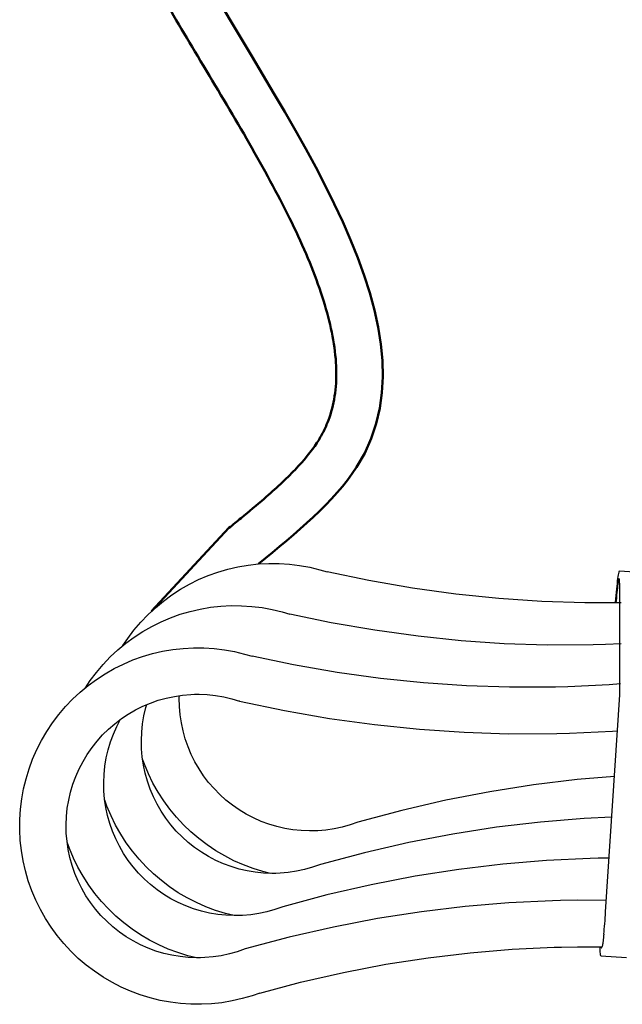
# Model space of a CAD drawing. Units: millimetres. Extents: x 3439 to 5337, y 1662 to 2950.
# Drawn here: x 3627 to 3697, y 1787 to 1901 of the extents above; entities that cross this region are included whole.
import ezdxf

# ---------------------------------------------------------------- set-up
doc = ezdxf.new("R2010")
doc.units = ezdxf.units.MM
doc.layers.add('02_ACHSEN', color=7, linetype='Continuous')
doc.layers.add('AM_0 ( Kontur 0.5 )', color=7, linetype='Continuous', lineweight=50)

msp = doc.modelspace()

# ---------------------------------------------------------------- linework, layer by layer
at = {"color": 7, "linetype": 'Continuous'}
for p, q in [((3652.59, 1822.335), (3652.589, 1822.335)), ((3652.591, 1822.335), (3652.59, 1822.335)), ((3652.61, 1822.35), (3652.591, 1822.335)), ((3666.325, 1808.298), (3666.325, 1808.297)), ((3666.327, 1808.298), (3666.325, 1808.298)), ((3695.513, 1804.113), (3694.224, 1804.093)), ((3661.964, 1803.37), (3661.964, 1803.369)), ((3661.966, 1803.37), (3661.964, 1803.37)), ((3661.986, 1803.356), (3661.966, 1803.37)), ((3657.594, 1798.47), (3657.593, 1798.47)), ((3657.596, 1798.47), (3657.594, 1798.47)), ((3657.614, 1798.458), (3657.596, 1798.47)), ((3694.675, 1793.799), (3694.682, 1793.799)), ((3653.224, 1793.571), (3653.223, 1793.57)), ((3653.226, 1793.571), (3653.224, 1793.571)), ((3653.245, 1793.557), (3653.226, 1793.571))]:
    msp.add_line(p, q, dxfattribs=at)
for points in [[(3639.035, 1828.79), (3639.589, 1829.622), (3640.313, 1830.583), (3641.092, 1831.499), (3641.922, 1832.369), (3642.801, 1833.189), (3643.727, 1833.957), (3644.695, 1834.669), (3645.703, 1835.324), (3646.748, 1835.919), (3647.825, 1836.452), (3648.931, 1836.921), (3650.063, 1837.326), (3651.216, 1837.664), (3652.387, 1837.934), (3653.572, 1838.136), (3654.766, 1838.269), (3655.982, 1838.332)], [(3655.982, 1838.332), (3657.167, 1838.325), (3658.367, 1838.248), (3659.559, 1838.101), (3660.741, 1837.886), (3661.909, 1837.602), (3662.772, 1837.345)], [(3696.915, 1833.763), (3692.683, 1833.748), (3687.701, 1833.912), (3682.706, 1834.251), (3677.692, 1834.768), (3672.653, 1835.465), (3667.586, 1836.344), (3662.771, 1837.345)], [(3634.664, 1823.891), (3635.219, 1824.723), (3635.943, 1825.683), (3636.721, 1826.6), (3637.552, 1827.47), (3638.431, 1828.29), (3639.357, 1829.057), (3640.325, 1829.769), (3641.333, 1830.424), (3642.377, 1831.019), (3643.455, 1831.552), (3644.561, 1832.022), (3645.693, 1832.426), (3646.846, 1832.765), (3648.017, 1833.035), (3649.201, 1833.237), (3650.395, 1833.369), (3651.612, 1833.433)], [(3651.612, 1833.433), (3652.797, 1833.425), (3653.996, 1833.348), (3655.189, 1833.202), (3656.371, 1832.986), (3657.539, 1832.702), (3658.401, 1832.445)], [(3693.667, 1828.868), (3688.312, 1828.849), (3683.331, 1829.012), (3678.335, 1829.352), (3673.321, 1829.869), (3668.283, 1830.565), (3663.215, 1831.444), (3658.401, 1832.445)], [(3648.172, 1787.144), (3646.936, 1787.153), (3645.737, 1787.233), (3644.545, 1787.382), (3643.363, 1787.6), (3642.196, 1787.887), (3641.048, 1788.242), (3639.922, 1788.662), (3638.822, 1789.147), (3637.753, 1789.696), (3636.717, 1790.305), (3635.718, 1790.974), (3634.759, 1791.7), (3633.845, 1792.481), (3632.977, 1793.313), (3632.159, 1794.195), (3631.393, 1795.122), (3630.683, 1796.093), (3630.03, 1797.103), (3629.437, 1798.149), (3628.905, 1799.229), (3628.437, 1800.337), (3628.034, 1801.471), (3627.698, 1802.626), (3627.429, 1803.799), (3627.229, 1804.985), (3627.098, 1806.181), (3627.036, 1807.383), (3627.045, 1808.586), (3627.123, 1809.787), (3627.271, 1810.981), (3627.488, 1812.165), (3627.773, 1813.333), (3628.125, 1814.484), (3628.544, 1815.612), (3629.027, 1816.713), (3629.574, 1817.785), (3630.182, 1818.823), (3630.849, 1819.823), (3631.573, 1820.784), (3632.351, 1821.7), (3633.181, 1822.57), (3634.061, 1823.39), (3634.986, 1824.158), (3635.955, 1824.87), (3636.963, 1825.525), (3638.007, 1826.12), (3639.084, 1826.653), (3640.191, 1827.122), (3641.322, 1827.527), (3642.475, 1827.865), (3643.646, 1828.135), (3644.831, 1828.337), (3646.025, 1828.47), (3647.241, 1828.533)], [(3647.241, 1828.533), (3648.427, 1828.526), (3649.626, 1828.449), (3650.819, 1828.302), (3652.001, 1828.087), (3653.168, 1827.803), (3654.031, 1827.546)], [(3696.924, 1828.998), (3695.078, 1828.907), (3693.667, 1828.868)], [(3689.297, 1823.968), (3683.942, 1823.949), (3678.96, 1824.113), (3673.965, 1824.452), (3668.951, 1824.969), (3663.913, 1825.666), (3658.845, 1826.545), (3654.03, 1827.546)], [(3696.816, 1824.354), (3695.527, 1824.246), (3690.707, 1824.007), (3689.297, 1823.968)], [(3648.051, 1792.542), (3647.586, 1792.539), (3646.626, 1792.577), (3645.67, 1792.675), (3644.723, 1792.833), (3643.787, 1793.051), (3642.867, 1793.327), (3641.965, 1793.66), (3641.087, 1794.05), (3640.235, 1794.494), (3639.412, 1794.991), (3638.622, 1795.538), (3637.869, 1796.135), (3637.154, 1796.777), (3636.48, 1797.463), (3635.852, 1798.191), (3635.27, 1798.956), (3634.737, 1799.756), (3634.255, 1800.589), (3633.827, 1801.45), (3633.454, 1802.336), (3633.137, 1803.244), (3632.877, 1804.17), (3632.676, 1805.111), (3632.535, 1806.062), (3632.453, 1807.021), (3632.432, 1807.982), (3632.471, 1808.943), (3632.57, 1809.9), (3632.73, 1810.849), (3632.948, 1811.785), (3633.225, 1812.707), (3633.559, 1813.608), (3633.949, 1814.487), (3634.393, 1815.34), (3634.89, 1816.164), (3635.438, 1816.954), (3636.034, 1817.708), (3636.676, 1818.423), (3637.362, 1819.097), (3638.089, 1819.726), (3638.854, 1820.308), (3639.654, 1820.84), (3640.486, 1821.321), (3641.346, 1821.749), (3642.232, 1822.122), (3643.139, 1822.439), (3644.064, 1822.697), (3645.004, 1822.897), (3645.954, 1823.037), (3646.912, 1823.118), (3647.363, 1823.134)], [(3661.161, 1807.271), (3660.698, 1807.267), (3659.74, 1807.305), (3658.786, 1807.403), (3657.84, 1807.561), (3656.906, 1807.778), (3655.988, 1808.054), (3655.089, 1808.387), (3654.212, 1808.775), (3653.361, 1809.218), (3652.54, 1809.714), (3651.752, 1810.261), (3650.999, 1810.856), (3650.286, 1811.497), (3649.614, 1812.182), (3648.986, 1812.908), (3648.405, 1813.672), (3647.874, 1814.47), (3647.393, 1815.301), (3646.965, 1816.161), (3646.593, 1817.045), (3646.276, 1817.951), (3646.017, 1818.876), (3645.817, 1819.815), (3645.676, 1820.764), (3645.594, 1821.721), (3645.573, 1822.681), (3645.585, 1822.983)], [(3647.363, 1823.134), (3647.872, 1823.137), (3648.832, 1823.097), (3649.787, 1822.996), (3650.734, 1822.835), (3651.669, 1822.614), (3652.589, 1822.335)], [(3652.59, 1822.335), (3657.809, 1821.245), (3663.046, 1820.336), (3668.264, 1819.613), (3673.466, 1819.076), (3678.655, 1818.722), (3683.834, 1818.55), (3689.419, 1818.57)], [(3656.791, 1802.341), (3656.326, 1802.338), (3655.367, 1802.376), (3654.411, 1802.474), (3653.463, 1802.632), (3652.528, 1802.85), (3651.607, 1803.126), (3650.706, 1803.459), (3649.828, 1803.849), (3648.976, 1804.293), (3648.153, 1804.79), (3647.363, 1805.338), (3646.609, 1805.934), (3645.894, 1806.576), (3645.221, 1807.262), (3644.592, 1807.99), (3644.01, 1808.755), (3643.478, 1809.555), (3642.996, 1810.388), (3642.568, 1811.249), (3642.194, 1812.135), (3641.877, 1813.043), (3641.618, 1813.969), (3641.417, 1814.91), (3641.275, 1815.861), (3641.194, 1816.82), (3641.173, 1817.781), (3641.212, 1818.742), (3641.311, 1819.699), (3641.47, 1820.648), (3641.689, 1821.584), (3641.795, 1821.938)], [(3652.421, 1797.442), (3651.956, 1797.438), (3650.996, 1797.476), (3650.041, 1797.575), (3649.093, 1797.733), (3648.157, 1797.95), (3647.237, 1798.227), (3646.336, 1798.56), (3645.457, 1798.95), (3644.605, 1799.394), (3643.783, 1799.89), (3642.993, 1800.438), (3642.239, 1801.034), (3641.524, 1801.677), (3640.851, 1802.363), (3640.222, 1803.09), (3639.64, 1803.855), (3639.107, 1804.656), (3638.626, 1805.488), (3638.197, 1806.349), (3637.824, 1807.236), (3637.507, 1808.144), (3637.247, 1809.07), (3637.047, 1810.01), (3636.905, 1810.962), (3636.824, 1811.92), (3636.802, 1812.882), (3636.841, 1813.843), (3636.941, 1814.8), (3637.1, 1815.748), (3637.318, 1816.685), (3637.595, 1817.606), (3637.929, 1818.508), (3638.319, 1819.387), (3638.762, 1820.238)], [(3689.418, 1818.57), (3690.906, 1818.611), (3695.919, 1818.86), (3696.471, 1818.906)], [(3656.165, 1802.344), (3655.3, 1802.557), (3654.15, 1802.911), (3653.023, 1803.332), (3651.921, 1803.818), (3650.85, 1804.368), (3649.812, 1804.978), (3648.812, 1805.648), (3647.852, 1806.375), (3646.936, 1807.157), (3646.067, 1807.99), (3645.248, 1808.873), (3644.481, 1809.802), (3643.769, 1810.774), (3643.115, 1811.785), (3642.521, 1812.833), (3641.989, 1813.914), (3641.52, 1815.024), (3641.313, 1815.607)], [(3696.127, 1813.59), (3691.792, 1813.226), (3686.725, 1812.617), (3681.647, 1811.822), (3676.551, 1810.837), (3671.433, 1809.661), (3666.325, 1808.298)], [(3651.944, 1797.439), (3650.937, 1797.686), (3649.788, 1798.041), (3648.663, 1798.461), (3647.563, 1798.946), (3646.493, 1799.495), (3645.457, 1800.104), (3644.458, 1800.773), (3643.5, 1801.499), (3642.585, 1802.28), (3641.717, 1803.112), (3640.899, 1803.994), (3640.134, 1804.921), (3639.423, 1805.892), (3638.77, 1806.902), (3638.177, 1807.948), (3637.646, 1809.028), (3637.178, 1810.136), (3636.92, 1810.861)], [(3695.822, 1808.881), (3692.601, 1808.73), (3687.523, 1808.307), (3682.438, 1807.699), (3677.342, 1806.903), (3672.228, 1805.917), (3667.092, 1804.738), (3661.964, 1803.37)], [(3666.325, 1808.297), (3665.42, 1807.979), (3664.497, 1807.718), (3663.56, 1807.516), (3662.612, 1807.373), (3661.657, 1807.29), (3661.161, 1807.271)], [(3647.574, 1792.539), (3646.566, 1792.787), (3645.418, 1793.141), (3644.292, 1793.562), (3643.193, 1794.047), (3642.123, 1794.595), (3641.087, 1795.205), (3640.088, 1795.874), (3639.13, 1796.6), (3638.215, 1797.38), (3637.347, 1798.213), (3636.529, 1799.094), (3635.763, 1800.022), (3635.053, 1800.992), (3634.4, 1802.002), (3633.807, 1803.049), (3633.275, 1804.128), (3632.807, 1805.236), (3632.55, 1805.962)], [(3694.225, 1804.093), (3693.306, 1804.069), (3688.23, 1803.83), (3683.153, 1803.407), (3678.068, 1802.799), (3672.971, 1802.003), (3667.857, 1801.018), (3662.721, 1799.838), (3657.594, 1798.47)], [(3661.964, 1803.369), (3661.058, 1803.05), (3660.133, 1802.789), (3659.194, 1802.586), (3658.244, 1802.443), (3657.287, 1802.36), (3656.791, 1802.341)], [(3657.593, 1798.47), (3656.687, 1798.151), (3655.763, 1797.89), (3654.824, 1797.687), (3653.874, 1797.544), (3652.917, 1797.461), (3652.421, 1797.442)], [(3689.855, 1799.193), (3688.936, 1799.17), (3683.86, 1798.931), (3678.782, 1798.508), (3673.698, 1797.899), (3668.601, 1797.104), (3663.487, 1796.118), (3658.351, 1794.939), (3653.224, 1793.571)], [(3695.194, 1799.194), (3691.798, 1799.224), (3689.854, 1799.193)], [(3654.924, 1788.44), (3659.673, 1789.703), (3664.637, 1790.842), (3669.569, 1791.792), (3674.476, 1792.556), (3679.364, 1793.139), (3684.242, 1793.544), (3689.115, 1793.773), (3689.976, 1793.795)], [(3689.975, 1793.795), (3691.821, 1793.824), (3694.675, 1793.799)], [(3653.223, 1793.57), (3652.317, 1793.251), (3651.392, 1792.99), (3650.453, 1792.787), (3649.503, 1792.644), (3648.546, 1792.561), (3648.051, 1792.542)], [(3654.924, 1788.44), (3654.043, 1788.134), (3652.889, 1787.799), (3651.718, 1787.531), (3650.532, 1787.332), (3649.338, 1787.203), (3648.172, 1787.144)]]:
    msp.add_lwpolyline(points, dxfattribs=at)
at = {"layer": '02_ACHSEN', "color": 7, "linetype": 'Continuous'}
for p, q in [((3696.735, 1837.459), (3699.725, 1837.265)), ((3696.766, 1822.818), (3696.743, 1835.792)), ((3695.11, 1797.884), (3696.741, 1823.075)), ((3694.675, 1793.799), (3694.682, 1793.824)), ((3694.559, 1792.79), (3697.549, 1792.596))]:
    msp.add_line(p, q, dxfattribs=at)
for points in [[(3696.262, 1833.741), (3696.266, 1833.796), (3696.298, 1834.204), (3696.33, 1834.6), (3696.364, 1834.983), (3696.398, 1835.348), (3696.433, 1835.692), (3696.468, 1836.013), (3696.503, 1836.307), (3696.537, 1836.572), (3696.57, 1836.806), (3696.602, 1837.007), (3696.633, 1837.172), (3696.663, 1837.301), (3696.69, 1837.392), (3696.715, 1837.445), (3696.735, 1837.459)], [(3696.677, 1836.561), (3696.674, 1836.561), (3696.654, 1836.539), (3696.632, 1836.483), (3696.609, 1836.393), (3696.584, 1836.272), (3696.557, 1836.119), (3696.53, 1835.936), (3696.502, 1835.725), (3696.473, 1835.489), (3696.444, 1835.228), (3696.415, 1834.946), (3696.386, 1834.645), (3696.358, 1834.328), (3696.33, 1833.999), (3696.31, 1833.74)], [(3696.743, 1835.792), (3696.741, 1835.995), (3696.736, 1836.169), (3696.729, 1836.312), (3696.719, 1836.424), (3696.706, 1836.503), (3696.691, 1836.549), (3696.677, 1836.561)], [(3696.741, 1823.075), (3696.765, 1823.456)], [(3694.896, 1795.303), (3694.925, 1795.586), (3694.954, 1795.884), (3694.982, 1796.196), (3695.009, 1796.52), (3695.036, 1796.853), (3695.062, 1797.193), (3695.086, 1797.537), (3695.11, 1797.884)], [(3694.896, 1795.303), (3694.875, 1795.08), (3694.854, 1794.869), (3694.832, 1794.674), (3694.811, 1794.495), (3694.79, 1794.334), (3694.77, 1794.194), (3694.75, 1794.074), (3694.732, 1793.976), (3694.714, 1793.902), (3694.697, 1793.851), (3694.682, 1793.824)], [(3694.559, 1792.79), (3694.55, 1792.794), (3694.528, 1792.833), (3694.51, 1792.911), (3694.495, 1793.03), (3694.483, 1793.188), (3694.474, 1793.383), (3694.468, 1793.614), (3694.467, 1793.801)], [(3694.576, 1793.8), (3694.579, 1793.777), (3694.595, 1793.715), (3694.614, 1793.689), (3694.618, 1793.688)], [(3694.618, 1793.688), (3694.634, 1793.699), (3694.657, 1793.744), (3694.675, 1793.799)]]:
    msp.add_lwpolyline(points, dxfattribs=at)
at = {"layer": 'AM_0 ( Kontur 0.5 )'}
msp.add_line((3651.352, 1842.453), (3642.362, 1832.779), dxfattribs=at)
for points, knots in [([(3651.352, 1842.453), (3651.825, 1842.839), (3652.295, 1843.222), (3653.683, 1844.362), (3654.582, 1845.11), (3656.763, 1846.993), (3657.981, 1848.115), (3660.063, 1850.292), (3660.924, 1851.345), (3661.847, 1852.76), (3662.094, 1853.189), (3662.536, 1854.06), (3662.729, 1854.5), (3663.236, 1855.842), (3663.476, 1856.767), (3663.779, 1858.722), (3663.842, 1859.752), (3663.786, 1861.934), (3663.668, 1863.084), (3663.062, 1866.598), (3662.332, 1869.107), (3660.32, 1874.395), (3659.04, 1877.173), (3656.112, 1882.883), (3654.466, 1885.816), (3651.002, 1891.757), (3649.185, 1894.765), (3645.728, 1900.547), (3644.087, 1903.319), (3641.377, 1908.137), (3640.27, 1910.186), (3638.213, 1914.275), (3637.261, 1916.318), (3635.237, 1921.225), (3634.253, 1924.111), (3633.236, 1928.314), (3632.983, 1929.558), (3632.652, 1931.622), (3632.544, 1932.434), (3632.284, 1934.889), (3632.203, 1936.51), (3632.146, 1939.699), (3632.171, 1941.268), (3632.245, 1943.865), (3632.285, 1944.907), (3632.323, 1945.934)], [0, 0, 0, 0, 1.72107, 1.72107, 5.1632099, 5.1632099, 10.5031761, 10.5031761, 15.8431422, 15.8431422, 18.1873718, 18.1873718, 20.5316014, 20.5316014, 25.2200606, 25.2200606, 29.9085198, 29.9085198, 34.596979, 34.596979, 43.5625138, 43.5625138, 52.5280486, 52.5280486, 61.4935833, 61.4935833, 70.4591181, 70.4591181, 78.6741691, 78.6741691, 84.773398, 84.773398, 90.872627, 90.872627, 99.2741044, 99.2741044, 102.7438588, 102.7438588, 104.9612076, 104.9612076, 109.395905, 109.395905, 113.8306025, 113.8306025, 116.872669, 116.872669, 116.872669, 116.872669]), ([(3654.766, 1838.269), (3659.171, 1841.863), (3682.329, 1860.76), (3648.854, 1900.046), (3637.154, 1930.705), (3637.569, 1941.733), (3637.719, 1945.731)], [0, 0, 0, 0, 16.0130132, 84.183611, 105.0218631, 116.872669, 116.872669, 116.872669, 116.872669])]:
    msp.add_open_spline(points, degree=3, knots=knots, dxfattribs=at)

doc.saveas('drawing.dxf')
